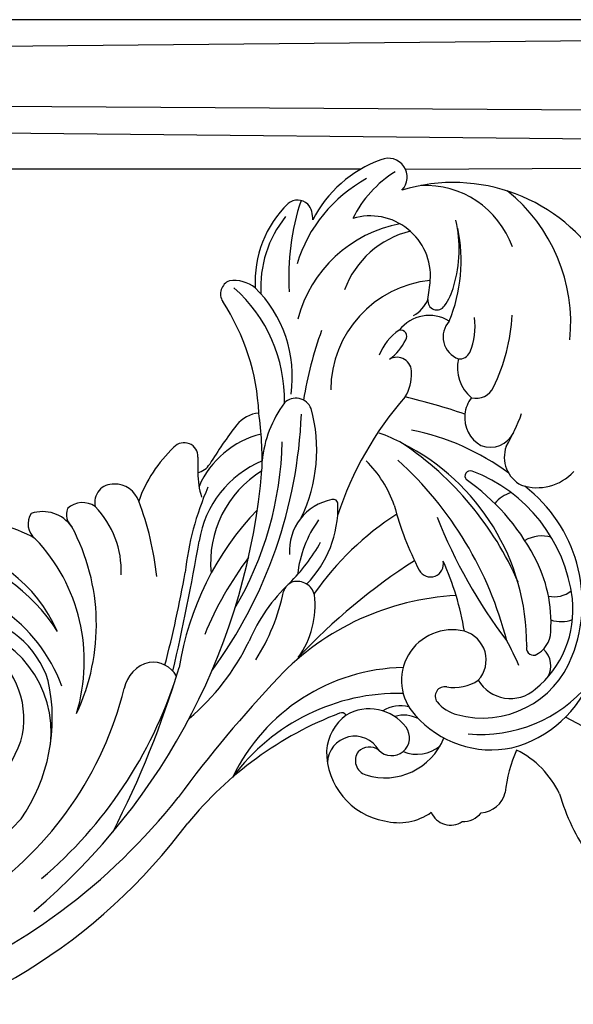
# Model space of a CAD drawing. Units: millimetres. Extents: x -499 to 5801, y 919 to 2404.
# Drawn here: x 390 to 439, y 1846 to 1933 of the extents above; entities that cross this region are included whole.
import ezdxf

# ---------------------------------------------------------------- set-up
doc = ezdxf.new("R2010")
doc.units = ezdxf.units.MM
doc.layers.add('H-08.木作(細線)', color=8, linetype='Continuous')

# ---------------------------------------------------------------- blocks, each defined once
blk = doc.blocks.new('SE-21023L-d')
at = {"layer": 'H-08.木作(細線)'}
for p, q in [((-55.25, 58.362), (-55.25, -42.757)), ((-53.609, 58.362), (-52.647, -43.428)), ((-47.734, -40.56), (-47.155, 58.362)), ((-44.478, 58.362), (-45.48, -42.245)), ((-42.069, 17.695), (-42.25, 58.362)), ((-42.067, 13.773), (-42.038, -42.39))]:
    blk.add_line(p, q, dxfattribs=at)
for centre, radius, start, end in [((46.883, 10.751), 45.746, 130.06435, 152.52685), ((-25.343, 21.937), 15.539, 121.6008, 196.97396), ((-1.053, 24.494), 10.402, 14.57808, 69.47018), ((-4.591, 24.381), 12.422, 354.75708, 50.0172), ((7.759, 49.4), 18.856, 286.33494, 305.04282), ((-3.772, 20.321), 12.996, 68.88723, 142.45369), ((-28.478, 17.387), 14.92, 84.26625, 141.37409), ((-2.469, 18.734), 13.818, 96.94818, 159.43409), ((-18.377, 29.313), 4.432, 342.08665, 47.17278), ((-6.824, 30.822), 2.504, 348.8786, 37.51695), ((-3.171, 23.461), 9.041, 39.14049, 96.15159), ((-5.173, 31.467), 3.041, 342.66292, 19.05149), ((-2.121, 24.495), 8.508, 344.6941, 69.13722), ((16.61, 23.83), 8.275, 115.39078, 153.45004), ((-6.606, 29.773), 3.082, 164.80233, 209.63036), ((-2.041, 18.381), 12.182, 86.22635, 118.63321), ((-1.297, 28.218), 2.319, 23.96967, 88.55319), ((1.771, 28.613), 1.94, 59.04241, 138.85353), ((1.186, 11.988), 19.341, 117.94566, 145.00629), ((0.206, 29.017), 0.632, 251.55938, 13.10464), ((1.339, 26.985), 3.32, 300.93614, 41.11558), ((-26.439, 11.559), 17.456, 59.50895, 70.05263), ((-0.057, 8.494), 19.924, 89.81607, 153.294), ((-16.643, 29.236), 2.796, 250.38344, 332.61848), ((-32.471, 19.463), 8.153, 109.52185, 182.84715), ((-30.129, 10.409), 16.754, 64.13674, 86.74309), ((-19.823, 25.184), 2.31, 339.59162, 64.48628), ((5.792, 1.56), 28.489, 113.55853, 146.10456), ((-10.64, 27.929), 3.016, 197.34758, 230.58438), ((7.731, 12.751), 16.113, 111.80517, 120.37238), ((0.229, 25.317), 8.966, 311.1319, 11.54657), ((14.439, 39.362), 12.938, 246.14852, 263.47044), ((1.856, 14.137), 21.278, 143.39478, 168.84062), ((7.53, -4.604), 32.251, 104.26231, 137.84488), ((-29.007, 64.618), 47.527, 291.82255, 306.98277), ((12.404, 24.229), 2.348, 4.08409, 76.09661), ((-23.517, 23.948), 1.687, 345.86116, 65.62252), ((-20.137, 25.799), 2.857, 264.05617, 330.20336), ((1.262, 22.205), 2.63, 47.27225, 164.44815), ((13.449, 22.78), 2.072, 358.35781, 51.24687), ((-28.187, 17.998), 5.863, 66.87469, 97.69987), ((-24.541, 25.79), 3.487, 257.24247, 319.72924), ((-20.137, 25.799), 2.857, 232.38435, 264.05617), ((-14.966, 23.432), 0.467, 160.47491, 311.06201), ((-0.147, 22), 3.842, 350.26389, 33.79669), ((-33.968, 8.476), 14.142, 67.87588, 101.71916), ((-26.32, 22.477), 1.012, 355.00572, 64.49247), ((33.166, 4.602), 56.655, 161.09606, 166.64571), ((2.543, -0.828), 24.043, 99.12765, 114.55543), ((3.071, 21.832), 4.474, 166.05369, 313.08187), ((13.99, 21.693), 1.844, 292.71035, 33.87565), ((-34.994, 11.025), 11.42, 73.51964, 102.92179), ((-33.013, 16.981), 5.151, 54.2742, 75.86343), ((-27.25, 23.101), 2.065, 227.5981, 339.8283), ((18.862, 23.386), 23.316, 182.95678, 226.34607), ((2.622, 23.242), 3.603, 310.55352, 343.99643), ((-30.433, 20.485), 0.801, 261.952, 57.7434), ((-25.816, 19.814), 3.33, 148.06109, 232.61642), ((-7.209, 19.927), 1.138, 298.83401, 102.15626), ((4.463, 21.179), 0.841, 168.26956, 306.62268), ((6.016, 15.877), 5.647, 342.75371, 67.84793), ((6.409, 18.733), 3.175, 337.26813, 39.66871), ((10.684, 17.121), 4.937, 345.12085, 35.55601), ((-32.614, 14.594), 5.321, 86.00914, 196.68443), ((-22.512, 20.891), 9.782, 185.79993, 269.60837), ((-36.228, -19.23), 39.334, 81.69216, 84.18631), ((-31.795, 16.88), 3.077, 30.08746, 66.02295), ((-24.149, 16.948), 1.308, 87.6573, 209.30866), ((-24.061, 14.064), 4.19, 59.85793, 90.4707), ((-19.413, 43.466), 27.652, 284.70647, 297.46298), ((37.098, 46.848), 52.827, 212.43205, 226.94295), ((9.001, 17.565), 2.869, 153.53521, 196.24763), ((-41.352, 16.186), 1.671, 46.64753, 202.64085), ((-28.587, 20.049), 8.215, 193.40617, 249.99617), ((-27.298, 17.28), 0.552, 56.89524, 191.71758), ((-29.114, 13.487), 4.752, 36.39894, 63.5364), ((-2.269, 40.057), 29.799, 228.6496, 251.96236), ((-7.357, 11.635), 12.001, 151.02681, 161.80553), ((18.971, 17.824), 17.042, 181.07309, 244.33444), ((22.424, 17.105), 18.214, 178.73572, 233.49795), ((8.341, 17.296), 3.035, 166.49233, 211.3533), ((9.606, 14.523), 4.037, 126.67563, 210.5828), ((8.13, 16.494), 1.575, 313.47361, 126.4625), ((-33.322, 22.022), 9.974, 211.46862, 243.89189), ((-25.921, 19.339), 11.508, 190.42668, 255.38845), ((-23.951, 19.717), 4.648, 213.26619, 248.64391), ((-9.167, 7.312), 9.945, 108.9246, 135.86855), ((10.909, 31.568), 26.855, 213.01083, 234.72371), ((9.34, 16.956), 6.215, 269.41082, 349.77759), ((-32.574, 19.292), 10.981, 199.96923, 242.90467), ((10.413, 13.243), 2.425, 119.61898, 267.91032), ((10.339, 14.531), 1.392, 143.88018, 225.59368), ((-29.953, 20.401), 12.826, 208.52615, 253.03308), ((10.144, 14.616), 1.331, 234.16521, 341.92291), ((6.382, 12.077), 0.466, 122.76021, 203.65364), ((9.565, 14.997), 4.265, 216.35019, 266.10928), ((-12.517, 11.348), 0.397, 85.6615, 200.30688), ((-12.207, 2.062), 9.687, 45.57109, 91.65405), ((36.131, 23.531), 32.343, 201.09548, 230.76761), ((-8.36, 12.072), 4.611, 190.76805, 273.87657), ((-16.561, 41.264), 32.949, 250.00965, 261.06027), ((-17.269, -3.869), 13.744, 64.14688, 105.44974), ((-5.172, 18.287), 10.163, 234.33847, 263.79022), ((-17.286, -4.294), 16.644, 44.96871, 60.70915), ((-4.112, 8.161), 1.561, 104.19199, 194.60017), ((-3.555, 1.896), 7.836, 54.16887, 96.88816), ((-38.003, 8.186), 1.322, 137.24904, 219.7054), ((-37.724, 7.521), 2.001, 85.7559, 128.66643), ((-20.413, 8.038), 1.437, 111.1054, 225.15582), ((-32.569, 28.759), 21.356, 251.65587, 273.56706), ((-22.116, -32.681), 41.238, 53.84499, 87.6525), ((-32.135, 14.037), 9.605, 224.20148, 273.29555), ((-31.674, 14.799), 9.866, 231.08962, 273.67392), ((-23.776, -3.202), 10.923, 81.70617, 135.93736), ((-21.742, -6.063), 13.085, 88.62083, 138.72498), ((-15.315, 15.279), 10.275, 233.50357, 264.4918), ((-4.415, 8.159), 1.27, 197.9346, 253.29095), ((5.778, 18.166), 15.553, 223.46017, 246.57146), ((-18.638, -23.387), 30.218, 59.49596, 88.78004), ((-8.294, -10.271), 17.569, 57.11253, 78.46343), ((83.308, 92.103), 117.524, 226.73934, 233.49386), ((-29.183, 2.567), 3.049, 141.88724, 187.61406), ((-19.64, -14.796), 19.577, 92.61498, 123.26695), ((-16.301, -25.901), 30.952, 88.38929, 97.85764), ((-17.653, 5.037), 2.893, 185.47463, 230.98497), ((-10.777, 6.941), 8.15, 194.06792, 246.29068), ((-7.781, 8.605), 9.232, 202.63929, 260.93223), ((-20.35, -52.062), 57.306, 40.15534, 85.17307), ((-7.336, 9.995), 9.493, 211.47469, 275.60042), ((5.978, 23.384), 25.979, 226.19845, 261.05451), ((10.185, 27.496), 29.693, 232.79103, 247.87477), ((-9.308, -14.652), 20.573, 40.11968, 64.36191), ((7.844, 38.937), 45.31, 232.92047, 238.20934), ((-31.045, 2.632), 1.252, 202.03083, 302.18402), ((-17.026, -1.09), 1.815, 14.70618, 56.58199), ((-3.683, 23.744), 25.638, 246.31771, 263.80358), ((-16.705, -1.833), 1.216, 87.02535, 228.45393), ((-15.828, 15.619), 16.258, 267.13136, 271.96693), ((-15.299, 6.628), 7.258, 270.22825, 287.60669), ((-42.254, -193.654), 195.944, 76.87519, 80.29888), ((-14.887, -42.55), 51.16, 9.98775, 53.31784), ((-25.414, -108.293), 108.223, 75.48484, 79.9084), ((3.872, -4.616), 2.421, 119.4426, 186.9732), ((-23.121, -85.301), 86.721, 62.84656, 73.20419), ((-9.159, -39.648), 38.982, 40.33479, 72.31651), ((-20.349, -45.121), 54.468, 21.19984, 51.72346), ((-8.712, 5.548), 12.09, 223.29716, 250.47139), ((-3.345, -30.478), 26.368, 95.9846, 110.90551), ((4.343, -4.229), 2.954, 193.3373, 259.02927), ((-12.086, -7.916), 2.175, 107.88346, 182.45433), ((-6.567, -15.642), 8.256, 87.88816, 133.78311), ((-3.858, -37.749), 31.559, 34.5697, 75.99185), ((-12.657, -8.121), 1.606, 175.98615, 283.60952), ((-10.699, -10.794), 1.932, 144.84351, 223.52144), ((-1.849, -27.936), 18.353, 64.77702, 118.11222), ((1.39, -26.375), 15.725, 73.05807, 133.55579), ((-11.567, -10.793), 1.435, 248.16422, 318.23382), ((-8.635, -14.349), 3.198, 125.59375, 198.0357), ((4.363, -25.51), 13.704, 114.2267, 170.24154), ((7.764, -26.956), 16.609, 122.91058, 166.25405), ((8.524, -26.029), 14.282, 110.27554, 180), ((5.492, -21.56), 8.085, 107.10868, 173.9747), ((7.613, -23.087), 9.509, 83.1992, 171.70092), ((6.438, -29.034), 15.56, 55.34301, 102.33512), ((-10.755, -13.955), 1.663, 236.36157, 321.96943), ((0.135, -20.565), 11.09, 149.755, 185.091), ((6.452, -23.515), 7.533, 74.86384, 144.39408), ((0.49, -36.275), 21.543, 15.61963, 68.40364), ((-8.097, -40.955), 34.028, 347.03982, 46.59271)]:
    blk.add_arc(centre, radius, start, end, dxfattribs=at)

msp = doc.modelspace()

# ---------------------------------------------------------------- block references
at = {"rotation": 270}
msp.add_blockref('SE-21023L-d', (406.64, 1878.115), dxfattribs=at)

doc.saveas('drawing.dxf')
